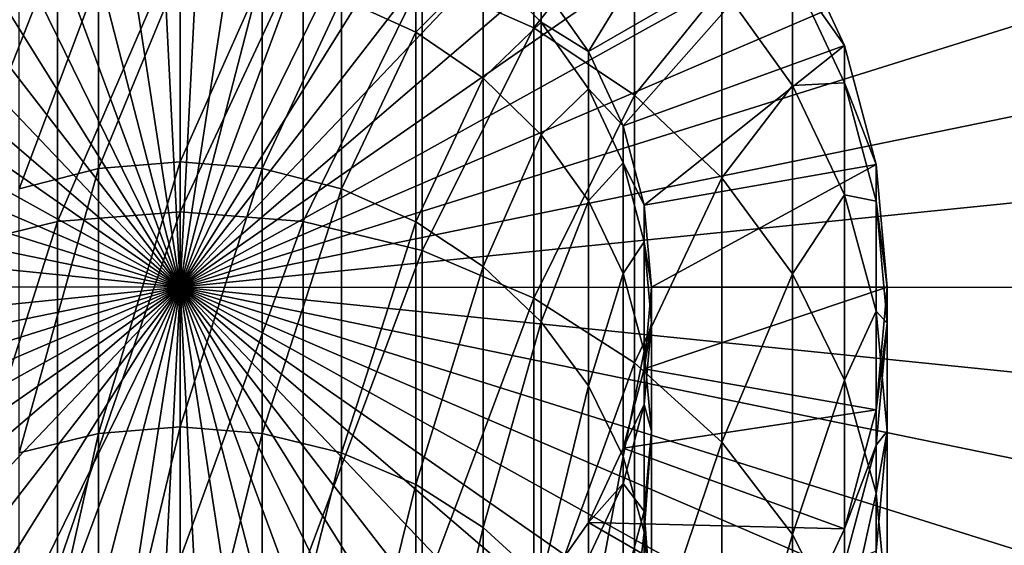
# Model space of a CAD drawing. Extents: x -68 to 68, y -297 to 67.
# Drawn here: x -3 to 17, y -5 to 6 of the extents above; entities that cross this region are included whole.
import ezdxf

# ---------------------------------------------------------------- set-up
doc = ezdxf.new("R2010")
doc.units = 0
doc.header["$MEASUREMENT"] = 0
doc.layers.add('L1', color=7, linetype='Continuous')
doc.layers.add('L2', color=7, linetype='Continuous')

msp = doc.modelspace()

# ---------------------------------------------------------------- linework, layer by layer
at = {"layer": 'L1', "color": 7}
for points in [[(7.5, 5.502499, 793.2766), (7.5, 9.647174, 777.8085), (5.130302, 6.553424, 793.6181)], [(7.5, 5.502499, 793.2766), (9.641814, 8.180232, 777.4967), (7.5, 9.647174, 777.8085)], [(7.660444, 6.427876), (11.49067, 9.641814), (8.660254, 5)], [(8.660254, 5), (11.49067, 9.641814), (12.99038, 7.5)], [(9.641814, 4.076186, 792.8132), (9.641814, 8.180232, 777.4967), (7.5, 5.502499, 793.2766)], [(9.641814, 4.076186, 792.8132), (11.49067, 6.371782, 777.1123), (9.641814, 8.180232, 777.4967)], [(5, 7.845878, 761.5392), (5, 5.411671, 776.9082), (3.420201, 6.132245, 777.0613)], [(6.427876, 6.851545, 761.4347), (5, 5.411671, 776.9082), (5, 7.845878, 761.5392)], [(0, 1.599546, 809.0442), (0, 7.41376, 793.8976), (-2.604723, 1.391364, 808.9515)], [(-2.604723, 1.391364, 808.9515), (0, 7.41376, 793.8976), (-2.604723, 7.19703, 793.8272)], [(0, 1.599546, 809.0442), (2.604723, 7.19703, 793.8272), (0, 7.41376, 793.8976)], [(8.660254, 5), (12.99038, 7.5), (9.396926, 3.420201)], [(9.396926, 3.420201), (12.99038, 7.5), (14.09539, 5.130302)], [(12.99038, 6.69198, 761.4179), (14.09539, 5.130302, 746), (12.99038, 7.5, 746)], [(12.99038, 7.5), (12.99038, 7.5, 746), (14.09539, 5.130302, 746)], [(12.99038, 7.5), (14.09539, 5.130302, 746), (14.09539, 5.130302)], [(-2.604723, 1.391364, 808.9515), (-2.604723, 7.19703, 793.8272), (-5.130302, 0.773143, 808.6762)], [(-5.130302, 0.773143, 808.6762), (-2.604723, 7.19703, 793.8272), (-5.130302, 6.553424, 793.6181)], [(2.604723, 1.391364, 808.9515), (2.604723, 7.19703, 793.8272), (0, 1.599546, 809.0442)], [(2.604723, 1.391364, 808.9515), (5.130302, 6.553424, 793.6181), (2.604723, 7.19703, 793.8272)], [(0, 6.72214, 777.1868), (0, 2.658478, 792.3526), (-1.736482, 2.513991, 792.3056)], [(0, 6.72214, 777.1868), (-1.736482, 2.513991, 792.3056), (-1.736482, 6.573537, 777.1552)], [(1.736482, 6.573537, 777.1552), (0, 2.658478, 792.3526), (0, 6.72214, 777.1868)], [(6.427876, 6.851545, 761.4347), (6.427876, 4.43371, 776.7003), (5, 5.411671, 776.9082)], [(7.660444, 5.625729, 761.3059), (6.427876, 4.43371, 776.7003), (6.427876, 6.851545, 761.4347)], [(7.660444, 6.427876, 746), (7.660444, 5.625729, 761.3059), (6.427876, 6.851545, 761.4347)], [(12.99038, 4.276771, 776.667), (12.99038, 6.69198, 761.4179), (11.49067, 6.371782, 777.1123)], [(12.99038, 4.276771, 776.667), (14.09539, 4.335263, 761.1703), (12.99038, 6.69198, 761.4179)], [(14.09539, 4.335263, 761.1703), (14.09539, 5.130302, 746), (12.99038, 6.69198, 761.4179)], [(-1.736482, 6.573537, 777.1552), (-1.736482, 2.513991, 792.3056), (-3.420201, 2.08492, 792.1662)], [(-1.736482, 6.573537, 777.1552), (-3.420201, 2.08492, 792.1662), (-3.420201, 6.132245, 777.0613)], [(1.736482, 6.573537, 777.1552), (1.736482, 2.513991, 792.3056), (0, 2.658478, 792.3526)], [(3.420201, 6.132245, 777.0613), (1.736482, 2.513991, 792.3056), (1.736482, 6.573537, 777.1552)], [(5.130302, 0.773143, 808.6762), (5.130302, 6.553424, 793.6181), (2.604723, 1.391364, 808.9515)], [(5.130302, 0.773143, 808.6762), (7.5, 5.502499, 793.2766), (5.130302, 6.553424, 793.6181)], [(8.660254, 5, 746), (7.660444, 5.625729, 761.3059), (7.660444, 6.427876, 746)], [(7.660444, 6.427876, 746), (7.660444, 6.427876), (8.660254, 5, 746)], [(8.660254, 5, 746), (7.660444, 6.427876), (8.660254, 5)], [(11.49067, 2.317823, 792.2419), (11.49067, 6.371782, 777.1123), (9.641814, 4.076186, 792.8132)], [(11.49067, 2.317823, 792.2419), (12.99038, 4.276771, 776.667), (11.49067, 6.371782, 777.1123)], [(3.420201, 6.132245, 777.0613), (3.420201, 2.08492, 792.1662), (1.736482, 2.513991, 792.3056)], [(5, 5.411671, 776.9082), (3.420201, 2.08492, 792.1662), (3.420201, 6.132245, 777.0613)], [(7.5, -0.236332, 808.2268), (7.5, 5.502499, 793.2766), (5.130302, 0.773143, 808.6762)], [(7.660444, 5.625729, 761.3059), (7.660444, 3.228076, 776.4441), (6.427876, 4.43371, 776.7003)], [(7.5, -0.236332, 808.2268), (9.641814, 4.076186, 792.8132), (7.5, 5.502499, 793.2766)], [(8.660254, 4.205675, 761.1566), (7.660444, 3.228076, 776.4441), (7.660444, 5.625729, 761.3059)], [(8.660254, 5, 746), (8.660254, 4.205675, 761.1566), (7.660444, 5.625729, 761.3059)], [(5, 5.411671, 776.9082), (5, 1.384303, 791.9385), (3.420201, 2.08492, 792.1662)], [(6.427876, 4.43371, 776.7003), (5, 1.384303, 791.9385), (5, 5.411671, 776.9082)], [(9.396926, 3.420201), (14.09539, 5.130302), (9.848078, 1.736482)], [(9.848078, 1.736482), (14.09539, 5.130302), (14.77212, 2.604723)], [(14.09539, 4.335263, 761.1703), (14.77212, 2.604723, 746), (14.09539, 5.130302, 746)], [(14.09539, 5.130302), (14.09539, 5.130302, 746), (14.77212, 2.604723, 746)], [(14.09539, 5.130302), (14.77212, 2.604723, 746), (14.77212, 2.604723)], [(9.396926, 3.420201, 746), (8.660254, 4.205675, 761.1566), (8.660254, 5, 746)], [(8.660254, 5, 746), (8.660254, 5), (9.396926, 3.420201, 746)], [(9.396926, 3.420201, 746), (8.660254, 5), (9.396926, 3.420201)], [(6.427876, 4.43371, 776.7003), (6.427876, 0.433428, 791.6296), (5, 1.384303, 791.9385)], [(7.660444, 3.228076, 776.4441), (6.427876, 0.433428, 791.6296), (6.427876, 4.43371, 776.7003)], [(8.660254, 4.205675, 761.1566), (8.660254, 1.831402, 776.1472), (7.660444, 3.228076, 776.4441)], [(9.396926, 2.634531, 760.9915), (8.660254, 1.831402, 776.1472), (8.660254, 4.205675, 761.1566)], [(9.396926, 3.420201, 746), (9.396926, 2.634531, 760.9915), (8.660254, 4.205675, 761.1566)], [(12.99038, 0.280836, 791.58), (12.99038, 4.276771, 776.667), (11.49067, 2.317823, 792.2419)], [(14.09539, 1.958857, 776.1743), (14.09539, 4.335263, 761.1703), (12.99038, 4.276771, 776.667)], [(12.99038, 0.280836, 791.58), (14.09539, 1.958857, 776.1743), (12.99038, 4.276771, 776.667)], [(14.09539, 1.958857, 776.1743), (14.77212, 1.823519, 760.9063), (14.09539, 4.335263, 761.1703)], [(14.77212, 1.823519, 760.9063), (14.77212, 2.604723, 746), (14.09539, 4.335263, 761.1703)], [(9.641814, -1.60639, 807.6168), (9.641814, 4.076186, 792.8132), (7.5, -0.236332, 808.2268)], [(9.641814, -1.60639, 807.6168), (11.49067, 2.317823, 792.2419), (9.641814, 4.076186, 792.8132)], [(9.848078, 1.736482, 746), (9.396926, 2.634531, 760.9915), (9.396926, 3.420201, 746)], [(9.396926, 3.420201, 746), (9.396926, 3.420201), (9.848078, 1.736482, 746)], [(9.848078, 1.736482, 746), (9.396926, 3.420201), (9.848078, 1.736482)], [(7.660444, 3.228076, 776.4441), (7.660444, -0.738814, 791.2487), (6.427876, 0.433428, 791.6296)], [(8.660254, 1.831402, 776.1472), (7.660444, -0.738814, 791.2487), (7.660444, 3.228076, 776.4441)], [(-1.736482, 2.513991, 792.3056), (-1.736482, -3.106969, 806.9487), (-3.420201, -3.519117, 806.7652)], [(-1.736482, 2.513991, 792.3056), (-3.420201, -3.519117, 806.7652), (-3.420201, 2.08492, 792.1662)], [(0, 2.658478, 792.3526), (0, -2.968181, 807.0105), (-1.736482, -3.106969, 806.9487)], [(0, 2.658478, 792.3526), (-1.736482, -3.106969, 806.9487), (-1.736482, 2.513991, 792.3056)], [(1.736482, 2.513991, 792.3056), (0, -2.968181, 807.0105), (0, 2.658478, 792.3526)], [(1.736482, 2.513991, 792.3056), (1.736482, -3.106969, 806.9487), (0, -2.968181, 807.0105)], [(3.420201, 2.08492, 792.1662), (1.736482, -3.106969, 806.9487), (1.736482, 2.513991, 792.3056)], [(9.396926, 2.634531, 760.9915), (9.396926, 0.286126, 775.8188), (8.660254, 1.831402, 776.1472)], [(9.848078, 0.960035, 760.8155), (9.396926, 0.286126, 775.8188), (9.396926, 2.634531, 760.9915)], [(9.848078, 1.736482, 746), (9.848078, 0.960035, 760.8155), (9.396926, 2.634531, 760.9915)], [(9.848078, 1.736482), (14.77212, 2.604723), (10, 0)], [(10, 0), (14.77212, 2.604723), (15, 0)], [(14.77212, 1.823519, 760.9063), (15, 0, 746), (14.77212, 2.604723, 746)], [(14.77212, 2.604723), (14.77212, 2.604723, 746), (15, 0, 746)], [(14.77212, 2.604723), (15, 0, 746), (15, 0)], [(11.49067, -3.2954, 806.8648), (11.49067, 2.317823, 792.2419), (9.641814, -1.60639, 807.6168)], [(11.49067, -3.2954, 806.8648), (12.99038, 0.280836, 791.58), (11.49067, 2.317823, 792.2419)], [(3.420201, 2.08492, 792.1662), (3.420201, -3.519117, 806.7652), (1.736482, -3.106969, 806.9487)], [(5, 1.384303, 791.9385), (3.420201, -3.519117, 806.7652), (3.420201, 2.08492, 792.1662)], [(14.09539, -1.97288, 790.8477), (14.09539, 1.958857, 776.1743), (12.99038, 0.280836, 791.58)], [(14.09539, -1.97288, 790.8477), (14.77212, -0.511533, 775.6492), (14.09539, 1.958857, 776.1743)], [(14.77212, -0.511533, 775.6492), (14.77212, 1.823519, 760.9063), (14.09539, 1.958857, 776.1743)], [(8.660254, 1.831402, 776.1472), (8.660254, -2.096805, 790.8075), (7.660444, -0.738814, 791.2487)], [(9.396926, 0.286126, 775.8188), (8.660254, -2.096805, 790.8075), (8.660254, 1.831402, 776.1472)], [(10, 0, 746), (9.848078, 0.960035, 760.8155), (9.848078, 1.736482, 746)], [(9.848078, 1.736482, 746), (9.848078, 1.736482), (10, 0, 746)], [(10, 0, 746), (9.848078, 1.736482), (10, 0)], [(14.77212, -0.511533, 775.6492), (15, -0.766935, 760.634), (14.77212, 1.823519, 760.9063)], [(15, -0.766935, 760.634), (15, 0, 746), (14.77212, 1.823519, 760.9063)], [(0, -5.766063, 823.5), (0, 1.599546, 809.0442), (-2.604723, -5.963415, 823.3861)], [(-2.604723, -5.963415, 823.3861), (0, 1.599546, 809.0442), (-2.604723, 1.391364, 808.9515)], [(0, -5.766063, 823.5), (2.604723, 1.391364, 808.9515), (0, 1.599546, 809.0442)], [(-2.604723, -5.963415, 823.3861), (-2.604723, 1.391364, 808.9515), (-5.130302, -6.549478, 823.0477)], [(-5.130302, -6.549478, 823.0477), (-2.604723, 1.391364, 808.9515), (-5.130302, 0.773143, 808.6762)], [(2.604723, -5.963415, 823.3861), (2.604723, 1.391364, 808.9515), (0, -5.766063, 823.5)], [(2.604723, -5.963415, 823.3861), (5.130302, 0.773143, 808.6762), (2.604723, 1.391364, 808.9515)], [(5, 1.384303, 791.9385), (5, -4.1921, 806.4656), (3.420201, -3.519117, 806.7652)], [(6.427876, 0.433428, 791.6296), (5, -4.1921, 806.4656), (5, 1.384303, 791.9385)], [(9.848078, 0.960035, 760.8155), (9.848078, -1.3608, 775.4686), (9.396926, 0.286126, 775.8188)], [(10, -0.766935, 760.634), (9.848078, -1.3608, 775.4686), (9.848078, 0.960035, 760.8155)], [(10, 0, 746), (10, -0.766935, 760.634), (9.848078, 0.960035, 760.8155)], [(5.130302, -6.549478, 823.0477), (5.130302, 0.773143, 808.6762), (2.604723, -5.963415, 823.3861)], [(5.130302, -6.549478, 823.0477), (7.5, -0.236332, 808.2268), (5.130302, 0.773143, 808.6762)], [(6.427876, 0.433428, 791.6296), (6.427876, -5.105472, 806.0589), (5, -4.1921, 806.4656)], [(7.660444, -0.738814, 791.2487), (6.427876, -5.105472, 806.0589), (6.427876, 0.433428, 791.6296)], [(9.396926, 0.286126, 775.8188), (9.396926, -3.599283, 790.3193), (8.660254, -2.096805, 790.8075)], [(9.848078, -1.3608, 775.4686), (9.396926, -3.599283, 790.3193), (9.396926, 0.286126, 775.8188)], [(12.99038, -5.252045, 805.9937), (12.99038, 0.280836, 791.58), (11.49067, -3.2954, 806.8648)], [(12.99038, -5.252045, 805.9937), (14.09539, -1.97288, 790.8477), (12.99038, 0.280836, 791.58)], [(9.848078, -1.736482, 746), (10, -0.766935, 760.634), (10, 0, 746)], [(10, 0, 746), (10, 0), (9.848078, -1.736482, 746)], [(9.848078, -1.736482, 746), (10, 0), (9.848078, -1.736482)], [(10, 0), (15, 0), (9.848078, -1.736482)], [(9.848078, -1.736482), (15, 0), (14.77212, -2.604723)], [(15, -0.766935, 760.634), (14.77212, -2.604723, 746), (15, 0, 746)], [(15, 0), (15, 0, 746), (14.77212, -2.604723, 746)], [(15, 0), (14.77212, -2.604723, 746), (14.77212, -2.604723)], [(7.5, -7.506444, 822.4952), (7.5, -0.236332, 808.2268), (5.130302, -6.549478, 823.0477)], [(7.5, -7.506444, 822.4952), (9.641814, -1.60639, 807.6168), (7.5, -0.236332, 808.2268)], [(14.77212, -4.374849, 790.0673), (14.77212, -0.511533, 775.6492), (14.09539, -1.97288, 790.8477)], [(14.77212, -4.374849, 790.0673), (15, -3.059336, 775.1076), (14.77212, -0.511533, 775.6492)], [(15, -3.059336, 775.1076), (15, -0.766935, 760.634), (14.77212, -0.511533, 775.6492)], [(7.660444, -0.738814, 791.2487), (7.660444, -6.231479, 805.5576), (6.427876, -5.105472, 806.0589)], [(8.660254, -2.096805, 790.8075), (7.660444, -6.231479, 805.5576), (7.660444, -0.738814, 791.2487)], [(9.848078, -2.493904, 760.4524), (10, -3.059336, 775.1076), (10, -0.766935, 760.634)], [(10, -0.766935, 760.634), (10, -3.059336, 775.1076), (9.848078, -1.3608, 775.4686)], [(9.848078, -1.736482, 746), (9.848078, -2.493904, 760.4524), (10, -0.766935, 760.634)], [(15, -3.059336, 775.1076), (14.77212, -3.357388, 760.3617), (15, -0.766935, 760.634)], [(14.77212, -3.357388, 760.3617), (14.77212, -2.604723, 746), (15, -0.766935, 760.634)], [(9.848078, -1.3608, 775.4686), (9.848078, -5.200596, 789.799), (9.396926, -3.599283, 790.3193)], [(10, -3.059336, 775.1076), (9.848078, -5.200596, 789.799), (9.848078, -1.3608, 775.4686)], [(9.641814, -8.805234, 821.7453), (9.641814, -1.60639, 807.6168), (7.5, -7.506444, 822.4952)], [(9.641814, -8.805234, 821.7453), (11.49067, -3.2954, 806.8648), (9.641814, -1.60639, 807.6168)], [(9.396926, -3.420201, 746), (9.848078, -2.493904, 760.4524), (9.848078, -1.736482, 746)], [(9.848078, -1.736482, 746), (9.848078, -1.736482), (9.396926, -3.420201, 746)], [(9.396926, -3.420201, 746), (9.848078, -1.736482), (9.396926, -3.420201)], [(9.848078, -1.736482), (14.77212, -2.604723), (9.396926, -3.420201)], [(14.09539, -7.416872, 805.0298), (14.09539, -1.97288, 790.8477), (12.99038, -5.252045, 805.9937)], [(14.09539, -7.416872, 805.0298), (14.77212, -4.374849, 790.0673), (14.09539, -1.97288, 790.8477)], [(8.660254, -2.096805, 790.8075), (8.660254, -7.535909, 804.9768), (7.660444, -6.231479, 805.5576)], [(9.396926, -3.599283, 790.3193), (8.660254, -7.535909, 804.9768), (8.660254, -2.096805, 790.8075)], [(9.396926, -4.1684, 760.2765), (9.848078, -4.757871, 774.7466), (9.848078, -2.493904, 760.4524)], [(9.396926, -3.420201, 746), (9.396926, -4.1684, 760.2765), (9.848078, -2.493904, 760.4524)], [(9.848078, -2.493904, 760.4524), (9.848078, -4.757871, 774.7466), (10, -3.059336, 775.1076)], [(9.396926, -3.420201), (14.77212, -2.604723), (14.09539, -5.130302)], [(14.77212, -3.357388, 760.3617), (14.09539, -5.130302, 746), (14.77212, -2.604723, 746)], [(14.77212, -2.604723), (14.77212, -2.604723, 746), (14.09539, -5.130302, 746)], [(14.77212, -2.604723), (14.09539, -5.130302, 746), (14.09539, -5.130302)], [(-1.736482, -3.106969, 806.9487), (-1.736482, -10.22776, 820.924), (-3.420201, -10.61847, 820.6984)], [(-1.736482, -3.106969, 806.9487), (-3.420201, -10.61847, 820.6984), (-3.420201, -3.519117, 806.7652)], [(0, -2.968181, 807.0105), (0, -10.09619, 821), (-1.736482, -10.22776, 820.924)], [(0, -2.968181, 807.0105), (-1.736482, -10.22776, 820.924), (-1.736482, -3.106969, 806.9487)], [(1.736482, -3.106969, 806.9487), (0, -10.09619, 821), (0, -2.968181, 807.0105)], [(1.736482, -3.106969, 806.9487), (1.736482, -10.22776, 820.924), (0, -10.09619, 821)], [(3.420201, -3.519117, 806.7652), (1.736482, -10.22776, 820.924), (1.736482, -3.106969, 806.9487)], [(9.848078, -4.757871, 774.7466), (10, -6.852088, 789.2624), (10, -3.059336, 775.1076)], [(10, -3.059336, 775.1076), (10, -6.852088, 789.2624), (9.848078, -5.200596, 789.799)], [(15, -6.852088, 789.2624), (14.77212, -5.607139, 774.5661), (15, -3.059336, 775.1076)], [(15, -6.852088, 789.2624), (15, -3.059336, 775.1076), (14.77212, -4.374849, 790.0673)], [(14.77212, -5.607139, 774.5661), (14.77212, -3.357388, 760.3617), (15, -3.059336, 775.1076)], [(11.49067, -10.40639, 820.8209), (11.49067, -3.2954, 806.8648), (9.641814, -8.805234, 821.7453)], [(11.49067, -10.40639, 820.8209), (12.99038, -5.252045, 805.9937), (11.49067, -3.2954, 806.8648)], [(3.420201, -3.519117, 806.7652), (3.420201, -10.61847, 820.6984), (1.736482, -10.22776, 820.924)], [(5, -4.1921, 806.4656), (3.420201, -10.61847, 820.6984), (3.420201, -3.519117, 806.7652)], [(8.660254, -5, 746), (9.396926, -4.1684, 760.2765), (9.396926, -3.420201, 746)], [(9.396926, -3.420201, 746), (9.396926, -3.420201), (8.660254, -5, 746)], [(8.660254, -5, 746), (9.396926, -3.420201), (8.660254, -5)], [(9.396926, -3.420201), (14.09539, -5.130302), (8.660254, -5)], [(14.77212, -5.607139, 774.5661), (14.09539, -5.869132, 760.0977), (14.77212, -3.357388, 760.3617)], [(14.09539, -5.869132, 760.0977), (14.09539, -5.130302, 746), (14.77212, -3.357388, 760.3617)], [(9.396926, -3.599283, 790.3193), (9.396926, -8.979127, 804.3342), (8.660254, -7.535909, 804.9768)], [(9.848078, -5.200596, 789.799), (9.396926, -8.979127, 804.3342), (9.396926, -3.599283, 790.3193)], [(8.660254, -5.739544, 760.1113), (9.396926, -6.404798, 774.3965), (9.396926, -4.1684, 760.2765)], [(8.660254, -5, 746), (8.660254, -5.739544, 760.1113), (9.396926, -4.1684, 760.2765)], [(9.396926, -4.1684, 760.2765), (9.396926, -6.404798, 774.3965), (9.848078, -4.757871, 774.7466)], [(5, -4.1921, 806.4656), (5, -11.25644, 820.3301), (3.420201, -10.61847, 820.6984)], [(6.427876, -5.105472, 806.0589), (5, -11.25644, 820.3301), (5, -4.1921, 806.4656)], [(14.77212, -9.724103, 804.0026), (14.77212, -4.374849, 790.0673), (14.09539, -7.416872, 805.0298)], [(14.77212, -9.724103, 804.0026), (15, -6.852088, 789.2624), (14.77212, -4.374849, 790.0673)], [(9.396926, -6.404798, 774.3965), (9.848078, -8.50358, 788.7258), (9.848078, -4.757871, 774.7466)], [(9.848078, -4.757871, 774.7466), (9.848078, -8.50358, 788.7258), (10, -6.852088, 789.2624)], [(7.660444, -6.427876, 746), (8.660254, -5.739544, 760.1113), (8.660254, -5, 746)], [(8.660254, -5, 746), (8.660254, -5), (7.660444, -6.427876, 746)], [(7.660444, -6.427876, 746), (8.660254, -5), (7.660444, -6.427876)], [(8.660254, -5), (12.99038, -7.5), (7.660444, -6.427876)], [(8.660254, -5), (14.09539, -5.130302), (12.99038, -7.5)], [(6.427876, -5.105472, 806.0589), (6.427876, -12.1223, 819.8302), (5, -11.25644, 820.3301)], [(7.660444, -6.231479, 805.5576), (6.427876, -12.1223, 819.8302), (6.427876, -5.105472, 806.0589)], [(9.848078, -5.200596, 789.799), (9.848078, -10.51728, 803.6494), (9.396926, -8.979127, 804.3342)], [(10, -6.852088, 789.2624), (9.848078, -10.51728, 803.6494), (9.848078, -5.200596, 789.799)], [(14.09539, -5.869132, 760.0977), (12.99038, -7.5, 746), (14.09539, -5.130302, 746)], [(14.09539, -5.130302), (14.09539, -5.130302, 746), (12.99038, -7.5, 746)], [(14.09539, -5.130302), (12.99038, -7.5, 746), (12.99038, -7.5)], [(12.99038, -12.26125, 819.75), (12.99038, -5.252045, 805.9937), (11.49067, -10.40639, 820.8209)], [(12.99038, -12.26125, 819.75), (14.09539, -7.416872, 805.0298), (12.99038, -5.252045, 805.9937)]]:
    msp.add_3dface(points, dxfattribs=at)
at = {"layer": 'L2', "color": 7}
for points in [[(0, 0), (-10.1999, 66.7249), (-3.397121, 67.41446)], [(-3.397121, 67.41446, 15), (-10.1999, 66.7249, 15), (0, 0, 15)], [(-3.397121, 67.41446), (3.440517, 67.41226), (0, 0)], [(0, 0, 15), (3.440517, 67.41226, 15), (-3.397121, 67.41446, 15)], [(0, 0), (3.440517, 67.41226), (10.24285, 66.71832)], [(0, 0, 15), (10.24285, 66.71832, 15), (3.440517, 67.41226, 15)], [(0, 0), (-16.89801, 65.35064), (-10.1999, 66.7249)], [(0, 0, 15), (-10.1999, 66.7249, 15), (-16.89801, 65.35064, 15)], [(0, 0), (10.24285, 66.71832), (16.94008, 65.33975)], [(16.94008, 65.33975, 15), (10.24285, 66.71832, 15), (0, 0, 15)], [(-23.42273, 63.30581), (-16.89801, 65.35064), (0, 0)], [(0, 0, 15), (-16.89801, 65.35064, 15), (-23.42273, 63.30581, 15)], [(16.94008, 65.33975), (23.46348, 63.29072), (0, 0)], [(0, 0, 15), (23.46348, 63.29072, 15), (16.94008, 65.33975, 15)], [(0, 0), (-29.7071, 60.61137), (-23.42273, 63.30581)], [(-23.42273, 63.30581, 15), (-29.7071, 60.61137, 15), (0, 0, 15)], [(0, 0), (23.46348, 63.29072), (29.74611, 60.59223)], [(0, 0, 15), (29.74611, 60.59223, 15), (23.46348, 63.29072, 15)], [(0, 0), (-35.68663, 57.29498), (-29.7071, 60.61137)], [(0, 0, 15), (-29.7071, 60.61137, 15), (-35.68663, 57.29498, 15)], [(0, 0), (29.74611, 60.59223), (35.7235, 57.27199)], [(35.7235, 57.27199, 15), (29.74611, 60.59223, 15), (0, 0, 15)], [(-41.29997, 53.39066), (-35.68663, 57.29498), (0, 0)], [(0, 0, 15), (-35.68663, 57.29498, 15), (-41.29997, 53.39066, 15)], [(35.7235, 57.27199), (41.33433, 53.36406), (0, 0)], [(0, 0, 15), (41.33433, 53.36406, 15), (35.7235, 57.27199, 15)], [(0, 0), (-46.48952, 48.93848), (-41.29997, 53.39066)], [(-41.29997, 53.39066, 15), (-46.48952, 48.93848, 15), (0, 0, 15)], [(0, 0), (41.33433, 53.36406), (46.52101, 48.90854)], [(0, 0, 15), (46.52101, 48.90854, 15), (41.33433, 53.36406, 15)], [(0, 0), (-51.20202, 43.98413), (-46.48952, 48.93848)], [(0, 0, 15), (-46.48952, 48.93848, 15), (-51.20202, 43.98413, 15)], [(0, 0), (46.52101, 48.90854), (51.23032, 43.95116)], [(51.23032, 43.95116, 15), (46.52101, 48.90854, 15), (0, 0, 15)], [(-55.38912, 38.57843), (-51.20202, 43.98413), (0, 0)], [(0, 0, 15), (-51.20202, 43.98413, 15), (-55.38912, 38.57843, 15)], [(51.23032, 43.95116), (55.41394, 38.54277), (0, 0)], [(0, 0, 15), (55.41394, 38.54277, 15), (51.23032, 43.95116, 15)], [(0, 0), (-59.00785, 32.77688), (-55.38912, 38.57843)], [(-55.38912, 38.57843, 15), (-59.00785, 32.77688, 15), (0, 0, 15)], [(0, 0), (55.41394, 38.54277), (59.02894, 32.73889)], [(0, 0, 15), (59.02894, 32.73889, 15), (55.41394, 38.54277, 15)], [(0, 0), (-62.02108, 26.63898), (-59.00785, 32.77688)], [(0, 0, 15), (-59.00785, 32.77688, 15), (-62.02108, 26.63898, 15)], [(0, 0), (59.02894, 32.73889), (62.03822, 26.59905)], [(62.03822, 26.59905, 15), (59.02894, 32.73889, 15), (0, 0, 15)], [(-64.39789, 20.22774), (-62.02108, 26.63898), (0, 0)], [(0, 0, 15), (-62.02108, 26.63898, 15), (-64.39789, 20.22774, 15)], [(62.03822, 26.59905), (64.4109, 20.18628), (0, 0)], [(0, 0, 15), (64.4109, 20.18628, 15), (62.03822, 26.59905, 15)], [(0, 0), (-66.1139, 13.60893), (-64.39789, 20.22774)], [(-64.39789, 20.22774, 15), (-66.1139, 13.60893, 15), (0, 0, 15)], [(0, 0), (64.4109, 20.18628), (66.12264, 13.56637)], [(0, 0, 15), (66.12264, 13.56637, 15), (64.4109, 20.18628, 15)], [(0, 0), (-67.15148, 6.850476), (-66.1139, 13.60893)], [(0, 0, 15), (-66.1139, 13.60893, 15), (-67.15148, 6.850476, 15)], [(0, 0), (66.12264, 13.56637), (67.15588, 6.807247)], [(67.15588, 6.807247, 15), (66.12264, 13.56637, 15), (0, 0, 15)], [(-67.5, 0.021725), (-67.15148, 6.850476), (0, 0)], [(0, 0, 15), (-67.15148, 6.850476, 15), (-67.5, 0.021725, 15)], [(67.15588, 6.807247), (67.5, -0.021725), (0, 0)], [(0, 0, 15), (67.5, -0.021725, 15), (67.15588, 6.807247, 15)], [(0, 0), (-67.15588, -6.807247), (-67.5, 0.021725)], [(-67.5, 0.021725, 15), (-67.15588, -6.807247, 15), (0, 0, 15)], [(0, 0), (-66.12264, -13.56637), (-67.15588, -6.807247)], [(0, 0, 15), (-67.15588, -6.807247, 15), (-66.12264, -13.56637, 15)], [(-64.4109, -20.18628), (-66.12264, -13.56637), (0, 0)], [(0, 0, 15), (-66.12264, -13.56637, 15), (-64.4109, -20.18628, 15)], [(0, 0), (-62.03822, -26.59905), (-64.4109, -20.18628)], [(-64.4109, -20.18628, 15), (-62.03822, -26.59905, 15), (0, 0, 15)], [(0, 0), (-59.02894, -32.73889), (-62.03822, -26.59905)], [(0, 0, 15), (-62.03822, -26.59905, 15), (-59.02894, -32.73889, 15)], [(-55.41394, -38.54277), (-59.02894, -32.73889), (0, 0)], [(0, 0, 15), (-59.02894, -32.73889, 15), (-55.41394, -38.54277, 15)], [(0, 0), (-51.23032, -43.95116), (-55.41394, -38.54277)], [(-55.41394, -38.54277, 15), (-51.23032, -43.95116, 15), (0, 0, 15)], [(0, 0), (-46.52101, -48.90854), (-51.23032, -43.95116)], [(0, 0, 15), (-51.23032, -43.95116, 15), (-46.52101, -48.90854, 15)], [(-41.33433, -53.36406), (-46.52101, -48.90854), (0, 0)], [(0, 0, 15), (-46.52101, -48.90854, 15), (-41.33433, -53.36406, 15)], [(0, 0), (-35.7235, -57.27199), (-41.33433, -53.36406)], [(-41.33433, -53.36406, 15), (-35.7235, -57.27199, 15), (0, 0, 15)], [(0, 0), (-29.74611, -60.59223), (-35.7235, -57.27199)], [(0, 0, 15), (-35.7235, -57.27199, 15), (-29.74611, -60.59223, 15)], [(-23.46348, -63.29072), (-29.74611, -60.59223), (0, 0)], [(0, 0, 15), (-29.74611, -60.59223, 15), (-23.46348, -63.29072, 15)], [(0, 0), (-16.94008, -65.33975), (-23.46348, -63.29072)], [(-23.46348, -63.29072, 15), (-16.94008, -65.33975, 15), (0, 0, 15)], [(0, 0), (-10.24285, -66.71832), (-16.94008, -65.33975)], [(0, 0, 15), (-16.94008, -65.33975, 15), (-10.24285, -66.71832, 15)], [(-3.440517, -67.41226), (-10.24285, -66.71832), (0, 0)], [(0, 0, 15), (-10.24285, -66.71832, 15), (-3.440517, -67.41226, 15)], [(3.397121, -67.41446), (-3.440517, -67.41226), (0, 0)], [(3.397121, -67.41446, 15), (0, 0, 15), (-3.440517, -67.41226, 15)], [(3.397121, -67.41446), (0, 0), (10.1999, -66.7249)], [(29.7071, -60.61137), (23.42273, -63.30581), (0, 0)], [(0, 0), (23.42273, -63.30581), (16.89801, -65.35064)], [(0, 0), (16.89801, -65.35064), (10.1999, -66.7249)], [(46.48952, -48.93848), (41.29997, -53.39066), (0, 0)], [(0, 0), (41.29997, -53.39066), (35.68663, -57.29498)], [(0, 0), (35.68663, -57.29498), (29.7071, -60.61137)], [(59.00785, -32.77688), (55.38912, -38.57843), (0, 0)], [(0, 0), (55.38912, -38.57843), (51.20202, -43.98413)], [(0, 0), (51.20202, -43.98413), (46.48952, -48.93848)], [(66.1139, -13.60893), (64.39789, -20.22774), (0, 0)], [(0, 0), (64.39789, -20.22774), (62.02108, -26.63898)], [(0, 0), (62.02108, -26.63898), (59.00785, -32.77688)], [(0, 0), (67.5, -0.021725), (67.15148, -6.850476)], [(0, 0), (67.15148, -6.850476), (66.1139, -13.60893)], [(3.397121, -67.41446, 15), (10.1999, -66.7249, 15), (0, 0, 15)], [(66.1139, -13.60893, 15), (67.15148, -6.850476, 15), (0, 0, 15)], [(0, 0, 15), (67.15148, -6.850476, 15), (67.5, -0.021725, 15)], [(59.00785, -32.77688, 15), (62.02108, -26.63898, 15), (0, 0, 15)], [(0, 0, 15), (62.02108, -26.63898, 15), (64.39789, -20.22774, 15)], [(0, 0, 15), (64.39789, -20.22774, 15), (66.1139, -13.60893, 15)], [(46.48952, -48.93848, 15), (51.20202, -43.98413, 15), (0, 0, 15)], [(0, 0, 15), (51.20202, -43.98413, 15), (55.38912, -38.57843, 15)], [(0, 0, 15), (55.38912, -38.57843, 15), (59.00785, -32.77688, 15)], [(29.7071, -60.61137, 15), (35.68663, -57.29498, 15), (0, 0, 15)], [(0, 0, 15), (35.68663, -57.29498, 15), (41.29997, -53.39066, 15)], [(0, 0, 15), (41.29997, -53.39066, 15), (46.48952, -48.93848, 15)], [(10.1999, -66.7249, 15), (16.89801, -65.35064, 15), (0, 0, 15)], [(0, 0, 15), (16.89801, -65.35064, 15), (23.42273, -63.30581, 15)], [(0, 0, 15), (23.42273, -63.30581, 15), (29.7071, -60.61137, 15)]]:
    msp.add_3dface(points, dxfattribs=at)

doc.saveas('drawing.dxf')
